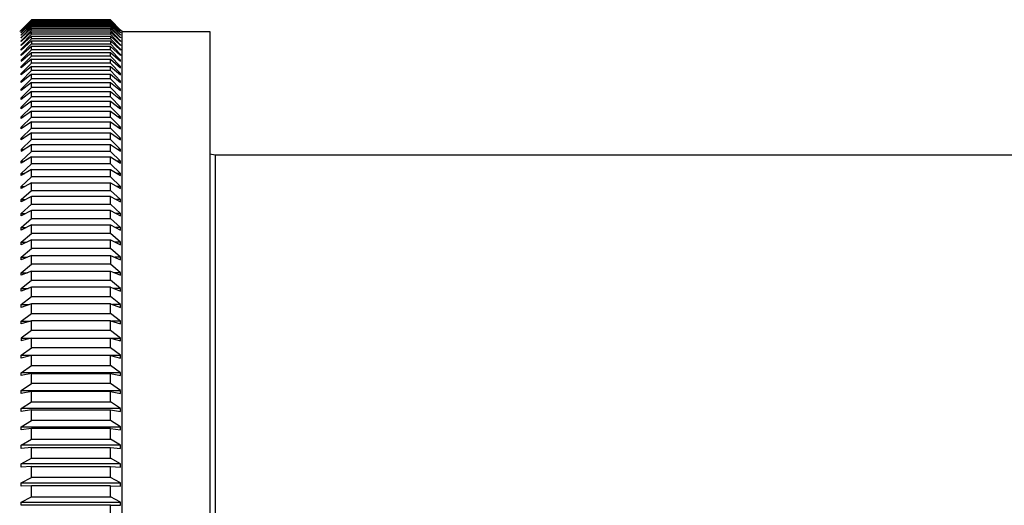
# Model space of a CAD drawing. Units: inches. Extents: x 2944.2 to 2959.5, y 120.2 to 129.7.
# Drawn here: x 2950.6 to 2951.9, y 127.5 to 128.1 of the extents above; entities that cross this region are included whole.
import ezdxf

# ---------------------------------------------------------------- set-up
doc = ezdxf.new("R2010")
doc.units = ezdxf.units.IN
doc.header["$LTSCALE"] = 0.64311
doc.header["$MEASUREMENT"] = 0
doc.layers.get('0').update_dxf_attribs({"color": 255, "linetype": 'CONTINUOUS'})

msp = doc.modelspace()

# ---------------------------------------------------------------- linework, layer by layer
for p, q in [((2950.6118, 128.1104), (2950.6256, 128.1246)), ((2950.6256, 128.1239), (2950.6118, 128.1103)), ((2950.6118, 128.1093), (2950.6256, 128.1232)), ((2950.6256, 128.1225), (2950.6118, 128.109)), ((2950.6118, 128.1072), (2950.6256, 128.1213)), ((2950.6256, 128.1202), (2950.6118, 128.1068)), ((2950.6118, 128.1044), (2950.6256, 128.1185)), ((2950.6256, 128.117), (2950.6118, 128.1038)), ((2950.6118, 128.1007), (2950.6256, 128.1149)), ((2950.7319, 128.1246), (2950.6256, 128.1246)), ((2950.6256, 128.1232), (2950.6256, 128.1239)), ((2950.6256, 128.1239), (2950.7319, 128.1239)), ((2950.7319, 128.1232), (2950.6256, 128.1232)), ((2950.6256, 128.1213), (2950.6256, 128.1225)), ((2950.6256, 128.1225), (2950.7319, 128.1225)), ((2950.7319, 128.1213), (2950.6256, 128.1213)), ((2950.6256, 128.1185), (2950.6256, 128.1202)), ((2950.6256, 128.1202), (2950.7319, 128.1202)), ((2950.7319, 128.1185), (2950.6256, 128.1185)), ((2950.6256, 128.1149), (2950.6256, 128.117)), ((2950.6256, 128.117), (2950.7319, 128.117)), ((2950.7319, 128.1149), (2950.6256, 128.1149)), ((2950.7319, 128.1246), (2950.7457, 128.1104)), ((2950.7457, 128.1103), (2950.7319, 128.1239)), ((2950.7319, 128.1239), (2950.7319, 128.1232)), ((2950.7319, 128.1232), (2950.7457, 128.1093)), ((2950.7457, 128.109), (2950.7319, 128.1225)), ((2950.7319, 128.1225), (2950.7319, 128.1213)), ((2950.7319, 128.1213), (2950.7457, 128.1072)), ((2950.7457, 128.1068), (2950.7319, 128.1202)), ((2950.7319, 128.1202), (2950.7319, 128.1185)), ((2950.7319, 128.1185), (2950.7457, 128.1044)), ((2950.7457, 128.1038), (2950.7319, 128.117)), ((2950.7319, 128.117), (2950.7319, 128.1149)), ((2950.7319, 128.1149), (2950.7457, 128.1007)), ((2950.6099, 128.1088), (2950.6118, 128.1104)), ((2950.6256, 128.113), (2950.6118, 128.1)), ((2950.6118, 128.0962), (2950.6256, 128.1104)), ((2950.6118, 128.1103), (2950.6118, 128.1104)), ((2950.6118, 128.109), (2950.6118, 128.1093)), ((2950.6256, 128.1082), (2950.6118, 128.0953)), ((2950.6118, 128.1068), (2950.6118, 128.1072)), ((2950.6118, 128.1072), (2950.6123, 128.1072)), ((2950.6118, 128.0908), (2950.6256, 128.1051)), ((2950.6118, 128.1038), (2950.6118, 128.1044)), ((2950.6118, 128.1044), (2950.6124, 128.1044)), ((2950.6256, 128.1025), (2950.6118, 128.0899)), ((2950.6118, 128.1), (2950.6118, 128.1007)), ((2950.6118, 128.1007), (2950.6126, 128.1007)), ((2950.6256, 128.1104), (2950.6256, 128.113)), ((2950.6256, 128.113), (2950.7319, 128.113)), ((2950.7319, 128.1104), (2950.6256, 128.1104)), ((2950.6256, 128.1051), (2950.6256, 128.1082)), ((2950.6256, 128.1082), (2950.7319, 128.1082)), ((2950.7319, 128.1051), (2950.6256, 128.1051)), ((2950.6256, 128.0989), (2950.6256, 128.1025)), ((2950.6256, 128.1025), (2950.7319, 128.1025)), ((2950.7457, 128.1), (2950.7319, 128.113)), ((2950.7319, 128.113), (2950.7319, 128.1104)), ((2950.7319, 128.1104), (2950.7457, 128.0962)), ((2950.7457, 128.0953), (2950.7319, 128.1082)), ((2950.7319, 128.1082), (2950.7319, 128.1051)), ((2950.7319, 128.1051), (2950.7457, 128.0908)), ((2950.7457, 128.0899), (2950.7319, 128.1025)), ((2950.7319, 128.1025), (2950.7319, 128.0989)), ((2950.7457, 128.1007), (2950.745, 128.1007)), ((2950.7457, 128.1044), (2950.7451, 128.1044)), ((2950.7457, 128.1072), (2950.7453, 128.1072)), ((2950.7457, 128.1104), (2950.7457, 128.1103)), ((2950.7477, 128.1088), (2950.7457, 128.1104)), ((2950.7457, 128.1093), (2950.7457, 128.109)), ((2950.7457, 128.1072), (2950.7457, 128.1068)), ((2950.7457, 128.1044), (2950.7457, 128.1038)), ((2950.7457, 128.1007), (2950.7457, 128.1)), ((2950.7477, 128.1088), (2950.8658, 128.1088)), ((2950.7477, 126.4159), (2950.7477, 128.1088)), ((2950.8658, 128.1088), (2950.8658, 126.4159)), ((2950.6118, 128.0847), (2950.6256, 128.0989)), ((2950.6118, 128.0953), (2950.6118, 128.0962)), ((2950.6118, 128.0962), (2950.6127, 128.0962)), ((2950.6118, 128.0836), (2950.6256, 128.096)), ((2950.6256, 128.092), (2950.6118, 128.0777)), ((2950.6118, 128.0899), (2950.6118, 128.0908)), ((2950.6118, 128.0908), (2950.6129, 128.0908)), ((2950.6256, 128.0887), (2950.6118, 128.0765)), ((2950.7319, 128.0989), (2950.6256, 128.0989)), ((2950.6256, 128.096), (2950.6256, 128.092)), ((2950.6256, 128.096), (2950.7319, 128.096)), ((2950.6256, 128.092), (2950.7319, 128.092)), ((2950.7319, 128.0887), (2950.6256, 128.0887)), ((2950.6256, 128.0842), (2950.6256, 128.0887)), ((2950.7319, 128.0989), (2950.7457, 128.0847)), ((2950.7457, 128.0836), (2950.7319, 128.096)), ((2950.7319, 128.096), (2950.7319, 128.092)), ((2950.7319, 128.092), (2950.7457, 128.0777)), ((2950.7457, 128.0765), (2950.7319, 128.0887)), ((2950.7319, 128.0842), (2950.7319, 128.0887)), ((2950.7457, 128.0908), (2950.7446, 128.0908)), ((2950.7457, 128.0962), (2950.7448, 128.0962)), ((2950.7457, 128.0962), (2950.7457, 128.0953)), ((2950.7457, 128.0908), (2950.7457, 128.0899)), ((2950.6118, 128.0836), (2950.6118, 128.0847)), ((2950.6118, 128.0847), (2950.6131, 128.0847)), ((2950.6256, 128.0842), (2950.6118, 128.07)), ((2950.6118, 128.0686), (2950.6256, 128.0805)), ((2950.6118, 128.0765), (2950.6118, 128.0777)), ((2950.6118, 128.0777), (2950.6132, 128.0777)), ((2950.6118, 128.0614), (2950.6256, 128.0756)), ((2950.7319, 128.0842), (2950.6256, 128.0842)), ((2950.6256, 128.0805), (2950.7319, 128.0805)), ((2950.6256, 128.0756), (2950.6256, 128.0805)), ((2950.6256, 128.0805), (2950.7319, 128.0805)), ((2950.7319, 128.0756), (2950.6256, 128.0756)), ((2950.7457, 128.07), (2950.7319, 128.0842)), ((2950.7319, 128.0805), (2950.7457, 128.0686)), ((2950.7319, 128.0756), (2950.7319, 128.0805)), ((2950.7457, 128.0614), (2950.7319, 128.0756)), ((2950.7457, 128.0777), (2950.7443, 128.0777)), ((2950.7457, 128.0847), (2950.7445, 128.0847)), ((2950.7457, 128.0847), (2950.7457, 128.0836)), ((2950.7457, 128.0777), (2950.7457, 128.0765)), ((2950.6256, 128.0716), (2950.6118, 128.0599)), ((2950.6134, 128.07), (2950.6118, 128.07)), ((2950.6118, 128.07), (2950.6118, 128.0686)), ((2950.6118, 128.052), (2950.6256, 128.0662)), ((2950.6256, 128.0618), (2950.6118, 128.0504)), ((2950.6118, 128.0599), (2950.6118, 128.0614)), ((2950.6118, 128.0614), (2950.6136, 128.0614)), ((2950.6256, 128.0662), (2950.6256, 128.0716)), ((2950.6256, 128.0716), (2950.7319, 128.0716)), ((2950.7319, 128.0662), (2950.6256, 128.0662)), ((2950.6256, 128.056), (2950.6256, 128.0618)), ((2950.6256, 128.0618), (2950.7319, 128.0618)), ((2950.7319, 128.0662), (2950.7319, 128.0716)), ((2950.7319, 128.0716), (2950.7457, 128.0599)), ((2950.7457, 128.052), (2950.7319, 128.0662)), ((2950.7319, 128.056), (2950.7319, 128.0618)), ((2950.7319, 128.0618), (2950.7457, 128.0504)), ((2950.7457, 128.0614), (2950.7439, 128.0614)), ((2950.7457, 128.07), (2950.7441, 128.07)), ((2950.7457, 128.0686), (2950.7457, 128.07)), ((2950.7457, 128.0599), (2950.7457, 128.0614)), ((2950.6118, 128.0419), (2950.6256, 128.056)), ((2950.6118, 128.0504), (2950.6118, 128.052)), ((2950.6118, 128.052), (2950.6138, 128.052)), ((2950.6256, 128.0513), (2950.6118, 128.0401)), ((2950.7319, 128.056), (2950.6256, 128.056)), ((2950.6256, 128.045), (2950.6256, 128.0513)), ((2950.6256, 128.0513), (2950.7319, 128.0513)), ((2950.7457, 128.0419), (2950.7319, 128.056)), ((2950.7319, 128.045), (2950.7319, 128.0513)), ((2950.7319, 128.0513), (2950.7457, 128.0401)), ((2950.7457, 128.052), (2950.7437, 128.052)), ((2950.7457, 128.0504), (2950.7457, 128.052)), ((2950.6118, 128.031), (2950.6256, 128.045)), ((2950.6118, 128.0401), (2950.6118, 128.0419)), ((2950.6118, 128.0419), (2950.614, 128.0419)), ((2950.6256, 128.04), (2950.6118, 128.0291)), ((2950.7319, 128.045), (2950.6256, 128.045)), ((2950.6256, 128.0333), (2950.6256, 128.04)), ((2950.6256, 128.04), (2950.7319, 128.04)), ((2950.7457, 128.031), (2950.7319, 128.045)), ((2950.7319, 128.0333), (2950.7319, 128.04)), ((2950.7319, 128.04), (2950.7457, 128.0291)), ((2950.7457, 128.0419), (2950.7435, 128.0419)), ((2950.7457, 128.0401), (2950.7457, 128.0419)), ((2950.6118, 128.0193), (2950.6256, 128.0333)), ((2950.6118, 128.0291), (2950.6118, 128.031)), ((2950.6118, 128.031), (2950.6142, 128.031)), ((2950.6256, 128.0279), (2950.6118, 128.0173)), ((2950.6118, 128.0069), (2950.6256, 128.0208)), ((2950.7319, 128.0333), (2950.6256, 128.0333)), ((2950.6256, 128.0208), (2950.6256, 128.0279)), ((2950.6256, 128.0279), (2950.7319, 128.0279)), ((2950.7319, 128.0208), (2950.6256, 128.0208)), ((2950.7457, 128.0193), (2950.7319, 128.0333)), ((2950.7319, 128.0208), (2950.7319, 128.0279)), ((2950.7319, 128.0279), (2950.7457, 128.0173)), ((2950.7457, 128.0069), (2950.7319, 128.0208)), ((2950.7457, 128.031), (2950.7433, 128.031)), ((2950.7457, 128.0291), (2950.7457, 128.031)), ((2950.6118, 128.0173), (2950.6118, 128.0193)), ((2950.6118, 128.0193), (2950.6145, 128.0193)), ((2950.6256, 128.0151), (2950.6118, 128.0048)), ((2950.6118, 127.9938), (2950.6256, 128.0075)), ((2950.6256, 128.0075), (2950.6256, 128.0151)), ((2950.6256, 128.0151), (2950.7319, 128.0151)), ((2950.7319, 128.0075), (2950.6256, 128.0075)), ((2950.7319, 128.0075), (2950.7319, 128.0151)), ((2950.7319, 128.0151), (2950.7457, 128.0048)), ((2950.7457, 127.9938), (2950.7319, 128.0075)), ((2950.7457, 128.0193), (2950.7431, 128.0193)), ((2950.7457, 128.0173), (2950.7457, 128.0193)), ((2950.6118, 128.0048), (2950.6118, 128.0069)), ((2950.6118, 128.0069), (2950.6147, 128.0069)), ((2950.6256, 128.0015), (2950.6118, 127.9915)), ((2950.6256, 127.9935), (2950.6256, 128.0015)), ((2950.6256, 128.0015), (2950.7319, 128.0015)), ((2950.7319, 127.9935), (2950.7319, 128.0015)), ((2950.7319, 128.0015), (2950.7457, 127.9915)), ((2950.7457, 128.0069), (2950.7428, 128.0069)), ((2950.7457, 128.0048), (2950.7457, 128.0069)), ((2950.6118, 127.9915), (2950.6118, 127.9938)), ((2950.6118, 127.9938), (2950.615, 127.9938)), ((2950.6118, 127.9799), (2950.6256, 127.9935)), ((2950.6256, 127.9872), (2950.6118, 127.9775)), ((2950.6256, 127.9935), (2950.7319, 127.9935)), ((2950.6256, 127.9788), (2950.6256, 127.9872)), ((2950.6256, 127.9872), (2950.7319, 127.9872)), ((2950.7457, 127.9799), (2950.7319, 127.9935)), ((2950.7319, 127.9788), (2950.7319, 127.9872)), ((2950.7319, 127.9872), (2950.7457, 127.9775)), ((2950.7457, 127.9938), (2950.7426, 127.9938)), ((2950.7457, 127.9915), (2950.7457, 127.9938)), ((2950.6118, 127.9775), (2950.6118, 127.9799)), ((2950.6118, 127.9799), (2950.6152, 127.9799)), ((2950.6118, 127.9653), (2950.6256, 127.9788)), ((2950.6256, 127.9721), (2950.6118, 127.9628)), ((2950.6256, 127.9788), (2950.7319, 127.9788)), ((2950.6256, 127.9634), (2950.6256, 127.9721)), ((2950.6256, 127.9721), (2950.7319, 127.9721)), ((2950.7457, 127.9653), (2950.7319, 127.9788)), ((2950.7319, 127.9634), (2950.7319, 127.9721)), ((2950.7319, 127.9721), (2950.7457, 127.9628)), ((2950.7457, 127.9799), (2950.7423, 127.9799)), ((2950.7457, 127.9775), (2950.7457, 127.9799)), ((2950.6118, 127.9628), (2950.6118, 127.9653)), ((2950.6118, 127.9653), (2950.6155, 127.9653)), ((2950.6256, 127.9634), (2950.6118, 127.9501)), ((2950.6118, 127.9475), (2950.6256, 127.9564)), ((2950.7319, 127.9634), (2950.6256, 127.9634)), ((2950.6256, 127.9472), (2950.6256, 127.9564)), ((2950.6256, 127.9564), (2950.7319, 127.9564)), ((2950.7457, 127.9501), (2950.7319, 127.9634)), ((2950.7319, 127.9472), (2950.7319, 127.9564)), ((2950.7319, 127.9564), (2950.7457, 127.9475)), ((2950.742, 127.9653), (2950.7457, 127.9653)), ((2950.7457, 127.9628), (2950.7457, 127.9653)), ((2950.6118, 127.9501), (2950.6118, 127.9475)), ((2950.6118, 127.9501), (2950.6158, 127.9501)), ((2950.6118, 127.9341), (2950.6256, 127.9472)), ((2950.7319, 127.9472), (2950.6256, 127.9472)), ((2950.7457, 127.9341), (2950.7319, 127.9472)), ((2950.7457, 127.9501), (2950.7417, 127.9501)), ((2950.7457, 127.9475), (2950.7457, 127.9501)), ((2950.8658, 127.944), (2950.8729, 127.9425)), ((2950.8729, 127.9425), (2950.8729, 126.5734)), ((2950.8729, 127.9425), (2952.5265, 127.9425)), ((2950.6256, 127.94), (2950.6118, 127.9314)), ((2950.6118, 127.9314), (2950.6118, 127.9341)), ((2950.6118, 127.9341), (2950.6162, 127.9341)), ((2950.6118, 127.9175), (2950.6256, 127.9305)), ((2950.6256, 127.9305), (2950.6256, 127.94)), ((2950.6256, 127.94), (2950.7319, 127.94)), ((2950.7319, 127.9305), (2950.6256, 127.9305)), ((2950.7319, 127.9305), (2950.7319, 127.94)), ((2950.7319, 127.94), (2950.7457, 127.9314)), ((2950.7457, 127.9175), (2950.7319, 127.9305)), ((2950.7457, 127.9341), (2950.7413, 127.9341)), ((2950.7457, 127.9314), (2950.7457, 127.9341)), ((2950.6256, 127.9229), (2950.6118, 127.9147)), ((2950.6118, 127.9147), (2950.6118, 127.9175)), ((2950.6118, 127.9175), (2950.6166, 127.9175)), ((2950.6256, 127.913), (2950.6256, 127.9229)), ((2950.6256, 127.9229), (2950.7319, 127.9229)), ((2950.7319, 127.913), (2950.7319, 127.9229)), ((2950.7319, 127.9229), (2950.7457, 127.9147)), ((2950.7457, 127.9175), (2950.741, 127.9175)), ((2950.7457, 127.9147), (2950.7457, 127.9175)), ((2950.6118, 127.9002), (2950.6256, 127.913)), ((2950.6256, 127.9052), (2950.6118, 127.8973)), ((2950.7319, 127.913), (2950.6256, 127.913)), ((2950.6256, 127.8949), (2950.6256, 127.9052)), ((2950.6256, 127.9052), (2950.7319, 127.9052)), ((2950.7457, 127.9002), (2950.7319, 127.913)), ((2950.7319, 127.8949), (2950.7319, 127.9052)), ((2950.7319, 127.9052), (2950.7457, 127.8973)), ((2950.6118, 127.8973), (2950.6118, 127.9002)), ((2950.6118, 127.9002), (2950.617, 127.9002)), ((2950.6118, 127.8824), (2950.6256, 127.8949)), ((2950.6256, 127.8949), (2950.7319, 127.8949)), ((2950.7457, 127.8824), (2950.7319, 127.8949)), ((2950.7457, 127.9002), (2950.7406, 127.9002)), ((2950.7457, 127.8973), (2950.7457, 127.9002)), ((2950.6256, 127.8868), (2950.6118, 127.8793)), ((2950.6118, 127.8793), (2950.6118, 127.8824)), ((2950.6118, 127.8824), (2950.6174, 127.8824)), ((2950.6118, 127.8639), (2950.6256, 127.8762)), ((2950.6256, 127.8762), (2950.6256, 127.8868)), ((2950.7319, 127.8868), (2950.6256, 127.8868)), ((2950.6256, 127.8762), (2950.7319, 127.8762)), ((2950.7319, 127.8762), (2950.7319, 127.8868)), ((2950.7319, 127.8868), (2950.7457, 127.8793)), ((2950.7457, 127.8639), (2950.7319, 127.8762)), ((2950.7457, 127.8824), (2950.7401, 127.8824)), ((2950.7457, 127.8793), (2950.7457, 127.8824)), ((2950.6256, 127.8678), (2950.6118, 127.8607)), ((2950.6118, 127.8607), (2950.6118, 127.8639)), ((2950.6118, 127.8639), (2950.6179, 127.8639)), ((2950.6256, 127.8569), (2950.6256, 127.8678)), ((2950.7319, 127.8678), (2950.6256, 127.8678)), ((2950.7319, 127.8569), (2950.7319, 127.8678)), ((2950.7319, 127.8678), (2950.7457, 127.8607)), ((2950.7457, 127.8639), (2950.7396, 127.8639)), ((2950.7457, 127.8607), (2950.7457, 127.8639)), ((2950.6118, 127.8448), (2950.6256, 127.8569)), ((2950.6256, 127.8483), (2950.6118, 127.8415)), ((2950.6256, 127.8569), (2950.7319, 127.8569)), ((2950.6256, 127.837), (2950.6256, 127.8483)), ((2950.6256, 127.8483), (2950.7319, 127.8483)), ((2950.7457, 127.8448), (2950.7319, 127.8569)), ((2950.7319, 127.837), (2950.7319, 127.8483)), ((2950.7319, 127.8483), (2950.7457, 127.8415)), ((2950.6118, 127.8415), (2950.6118, 127.8448)), ((2950.6118, 127.8448), (2950.6185, 127.8448)), ((2950.6118, 127.8251), (2950.6256, 127.837)), ((2950.7319, 127.837), (2950.6256, 127.837)), ((2950.7457, 127.8251), (2950.7319, 127.837)), ((2950.7457, 127.8448), (2950.7391, 127.8448)), ((2950.7457, 127.8415), (2950.7457, 127.8448)), ((2950.6256, 127.8281), (2950.6118, 127.8218)), ((2950.6118, 127.8218), (2950.6118, 127.8251)), ((2950.6118, 127.8251), (2950.6191, 127.8251)), ((2950.6256, 127.8165), (2950.6256, 127.8281)), ((2950.6256, 127.8281), (2950.7319, 127.8281)), ((2950.7319, 127.8165), (2950.7319, 127.8281)), ((2950.7319, 127.8281), (2950.7457, 127.8218)), ((2950.7457, 127.8251), (2950.7385, 127.8251)), ((2950.7457, 127.8218), (2950.7457, 127.8251)), ((2950.6118, 127.8049), (2950.6256, 127.8165)), ((2950.7319, 127.8165), (2950.6256, 127.8165)), ((2950.7457, 127.8049), (2950.7319, 127.8165)), ((2950.6256, 127.8074), (2950.6118, 127.8015)), ((2950.6118, 127.8015), (2950.6118, 127.8049)), ((2950.6118, 127.8049), (2950.6198, 127.8049)), ((2950.6118, 127.7841), (2950.6256, 127.7955)), ((2950.6256, 127.7955), (2950.6256, 127.8074)), ((2950.6256, 127.8074), (2950.7319, 127.8074)), ((2950.7319, 127.7955), (2950.6256, 127.7955)), ((2950.7319, 127.8074), (2950.7319, 127.7955)), ((2950.7319, 127.8074), (2950.7457, 127.8015)), ((2950.7457, 127.7841), (2950.7319, 127.7955)), ((2950.7457, 127.8049), (2950.7378, 127.8049)), ((2950.7457, 127.8015), (2950.7457, 127.8049)), ((2950.6256, 127.7861), (2950.6118, 127.7806)), ((2950.6118, 127.7806), (2950.6118, 127.7841)), ((2950.6118, 127.7841), (2950.6206, 127.7841)), ((2950.6256, 127.7739), (2950.6256, 127.7861)), ((2950.6256, 127.7861), (2950.7319, 127.7861)), ((2950.7319, 127.7739), (2950.7319, 127.7861)), ((2950.7319, 127.7861), (2950.7457, 127.7806)), ((2950.7457, 127.7841), (2950.7369, 127.7841)), ((2950.7457, 127.7806), (2950.7457, 127.7841)), ((2950.6118, 127.7629), (2950.6256, 127.7739)), ((2950.6256, 127.7739), (2950.7319, 127.7739)), ((2950.7457, 127.7629), (2950.7319, 127.7739)), ((2950.6256, 127.7644), (2950.6118, 127.7593)), ((2950.6118, 127.7593), (2950.6118, 127.7629)), ((2950.6118, 127.7629), (2950.6215, 127.7629)), ((2950.6256, 127.7519), (2950.6256, 127.7644)), ((2950.7319, 127.7644), (2950.6256, 127.7644)), ((2950.7319, 127.7519), (2950.7319, 127.7644)), ((2950.7319, 127.7644), (2950.7457, 127.7593)), ((2950.7457, 127.7629), (2950.736, 127.7629)), ((2950.7457, 127.7593), (2950.7457, 127.7629)), ((2950.6118, 127.7411), (2950.6256, 127.7519)), ((2950.6256, 127.7519), (2950.7319, 127.7519)), ((2950.7457, 127.7411), (2950.7319, 127.7519)), ((2950.6256, 127.7421), (2950.6118, 127.7374)), ((2950.6118, 127.7374), (2950.6118, 127.7411)), ((2950.6118, 127.7411), (2950.6226, 127.7411)), ((2950.6118, 127.7188), (2950.6256, 127.7293)), ((2950.6256, 127.7293), (2950.6256, 127.7421)), ((2950.7319, 127.7421), (2950.6256, 127.7421)), ((2950.6256, 127.7293), (2950.7319, 127.7293)), ((2950.7319, 127.7293), (2950.7319, 127.7421)), ((2950.7319, 127.7421), (2950.7457, 127.7374)), ((2950.7457, 127.7188), (2950.7319, 127.7293)), ((2950.7457, 127.7411), (2950.7349, 127.7411)), ((2950.7457, 127.7374), (2950.7457, 127.7411)), ((2950.6256, 127.7194), (2950.6118, 127.7151)), ((2950.6118, 127.7151), (2950.6118, 127.7188)), ((2950.6118, 127.7188), (2950.624, 127.7188)), ((2950.6256, 127.7063), (2950.6256, 127.7194)), ((2950.7319, 127.7194), (2950.6256, 127.7194)), ((2950.7319, 127.7063), (2950.7319, 127.7194)), ((2950.7319, 127.7194), (2950.7457, 127.7151)), ((2950.7457, 127.7188), (2950.7336, 127.7188)), ((2950.7457, 127.7151), (2950.7457, 127.7188)), ((2950.6256, 127.7063), (2950.6118, 127.6962)), ((2950.7319, 127.7063), (2950.6256, 127.7063)), ((2950.7457, 127.6962), (2950.7319, 127.7063)), ((2950.6256, 127.6962), (2950.6118, 127.6923)), ((2950.6118, 127.6962), (2950.6118, 127.6923)), ((2950.6118, 127.6962), (2950.6256, 127.6962)), ((2950.6256, 127.6829), (2950.6256, 127.6962)), ((2950.6256, 127.6962), (2950.7457, 127.6962)), ((2950.7319, 127.6829), (2950.7319, 127.6962)), ((2950.7319, 127.6962), (2950.7457, 127.6923)), ((2950.7457, 127.6923), (2950.7457, 127.6962)), ((2950.6118, 127.673), (2950.6256, 127.6829)), ((2950.7319, 127.6829), (2950.6256, 127.6829)), ((2950.7457, 127.673), (2950.7319, 127.6829)), ((2950.6118, 127.6692), (2950.6118, 127.673)), ((2950.6118, 127.673), (2950.7457, 127.673)), ((2950.6256, 127.6726), (2950.6118, 127.6692)), ((2950.6256, 127.6591), (2950.6256, 127.6726)), ((2950.7319, 127.6726), (2950.6256, 127.6726)), ((2950.7319, 127.6591), (2950.7319, 127.6726)), ((2950.7319, 127.6726), (2950.7457, 127.6692)), ((2950.7457, 127.6692), (2950.7457, 127.673)), ((2950.6118, 127.6495), (2950.6256, 127.6591)), ((2950.6118, 127.6456), (2950.6118, 127.6495)), ((2950.7457, 127.6495), (2950.6118, 127.6495)), ((2950.6256, 127.6591), (2950.7319, 127.6591)), ((2950.7457, 127.6495), (2950.7319, 127.6591)), ((2950.7457, 127.6456), (2950.7457, 127.6495)), ((2950.6256, 127.6485), (2950.6118, 127.6456)), ((2950.6256, 127.6348), (2950.6256, 127.6485)), ((2950.6256, 127.6485), (2950.7319, 127.6485)), ((2950.7319, 127.6348), (2950.7319, 127.6485)), ((2950.7319, 127.6485), (2950.7457, 127.6456)), ((2950.6118, 127.6256), (2950.6256, 127.6348)), ((2950.6118, 127.6216), (2950.6118, 127.6256)), ((2950.6118, 127.6256), (2950.7457, 127.6256)), ((2950.6256, 127.6241), (2950.6118, 127.6216)), ((2950.7319, 127.6348), (2950.6256, 127.6348)), ((2950.6256, 127.6102), (2950.6256, 127.6241)), ((2950.7319, 127.6241), (2950.6256, 127.6241)), ((2950.7457, 127.6256), (2950.7319, 127.6348)), ((2950.7319, 127.6102), (2950.7319, 127.6241)), ((2950.7319, 127.6241), (2950.7457, 127.6216)), ((2950.7457, 127.6216), (2950.7457, 127.6256)), ((2950.6118, 127.6014), (2950.6256, 127.6102)), ((2950.6256, 127.6102), (2950.7319, 127.6102)), ((2950.7457, 127.6014), (2950.7319, 127.6102)), ((2950.6118, 127.5973), (2950.6118, 127.6014)), ((2950.7457, 127.6014), (2950.6118, 127.6014)), ((2950.6256, 127.5994), (2950.6118, 127.5973)), ((2950.6256, 127.5852), (2950.6256, 127.5994)), ((2950.6256, 127.5994), (2950.7319, 127.5994)), ((2950.7319, 127.5852), (2950.7319, 127.5994)), ((2950.7319, 127.5994), (2950.7457, 127.5973)), ((2950.7457, 127.5973), (2950.7457, 127.6014)), ((2950.6118, 127.5768), (2950.6256, 127.5852)), ((2950.7319, 127.5852), (2950.6256, 127.5852)), ((2950.7457, 127.5768), (2950.7319, 127.5852)), ((2950.6118, 127.5726), (2950.6118, 127.5768)), ((2950.6118, 127.5768), (2950.7457, 127.5768)), ((2950.6256, 127.5743), (2950.6118, 127.5726)), ((2950.6256, 127.56), (2950.6256, 127.5743)), ((2950.7319, 127.5743), (2950.6256, 127.5743)), ((2950.7319, 127.56), (2950.7319, 127.5743)), ((2950.7319, 127.5743), (2950.7457, 127.5726)), ((2950.7457, 127.5726), (2950.7457, 127.5768)), ((2950.6118, 127.5518), (2950.6256, 127.56)), ((2950.6256, 127.56), (2950.7319, 127.56)), ((2950.7457, 127.5518), (2950.7319, 127.56)), ((2950.6118, 127.5477), (2950.6118, 127.5518)), ((2950.7457, 127.5518), (2950.6118, 127.5518)), ((2950.6256, 127.5489), (2950.6118, 127.5477)), ((2950.6256, 127.5344), (2950.6256, 127.5489)), ((2950.6256, 127.5489), (2950.7319, 127.5489)), ((2950.7319, 127.5344), (2950.7319, 127.5489)), ((2950.7319, 127.5489), (2950.7457, 127.5477)), ((2950.7457, 127.5477), (2950.7457, 127.5518)), ((2950.6118, 127.5267), (2950.6256, 127.5344)), ((2950.6256, 127.5344), (2950.7319, 127.5344)), ((2950.7457, 127.5267), (2950.7319, 127.5344)), ((2950.6118, 127.5224), (2950.6118, 127.5267)), ((2950.7457, 127.5267), (2950.6118, 127.5267)), ((2950.6256, 127.5232), (2950.6118, 127.5224)), ((2950.6256, 127.5086), (2950.6256, 127.5232)), ((2950.6256, 127.5232), (2950.7319, 127.5232)), ((2950.7319, 127.5086), (2950.7319, 127.5232)), ((2950.7319, 127.5232), (2950.7457, 127.5224)), ((2950.7457, 127.5224), (2950.7457, 127.5267)), ((2950.6117, 127.5012), (2950.6256, 127.5086)), ((2950.7319, 127.5086), (2950.6256, 127.5086)), ((2950.7457, 127.5012), (2950.7319, 127.5086)), ((2950.6118, 127.4969), (2950.6117, 127.5012)), ((2950.6118, 127.5012), (2950.7457, 127.5012)), ((2950.6256, 127.4972), (2950.6118, 127.4969)), ((2950.6256, 127.4825), (2950.6256, 127.4972)), ((2950.7319, 127.4972), (2950.6256, 127.4972)), ((2950.7319, 127.4825), (2950.7319, 127.4972)), ((2950.7319, 127.4972), (2950.7457, 127.4969)), ((2950.7457, 127.4969), (2950.7457, 127.5012)), ((2950.6118, 127.4755), (2950.6256, 127.4825)), ((2950.6256, 127.4825), (2950.7319, 127.4825)), ((2950.7457, 127.4755), (2950.7319, 127.4825)), ((2950.6118, 127.4712), (2950.6118, 127.4755)), ((2950.6118, 127.4755), (2950.7457, 127.4755)), ((2950.7319, 127.4711), (2950.6118, 127.4712)), ((2950.7319, 127.4711), (2950.7457, 127.4712)), ((2950.7319, 127.4562), (2950.7319, 127.4711)), ((2950.7457, 127.4712), (2950.7457, 127.4755))]:
    msp.add_line(p, q)

doc.saveas('drawing.dxf')
